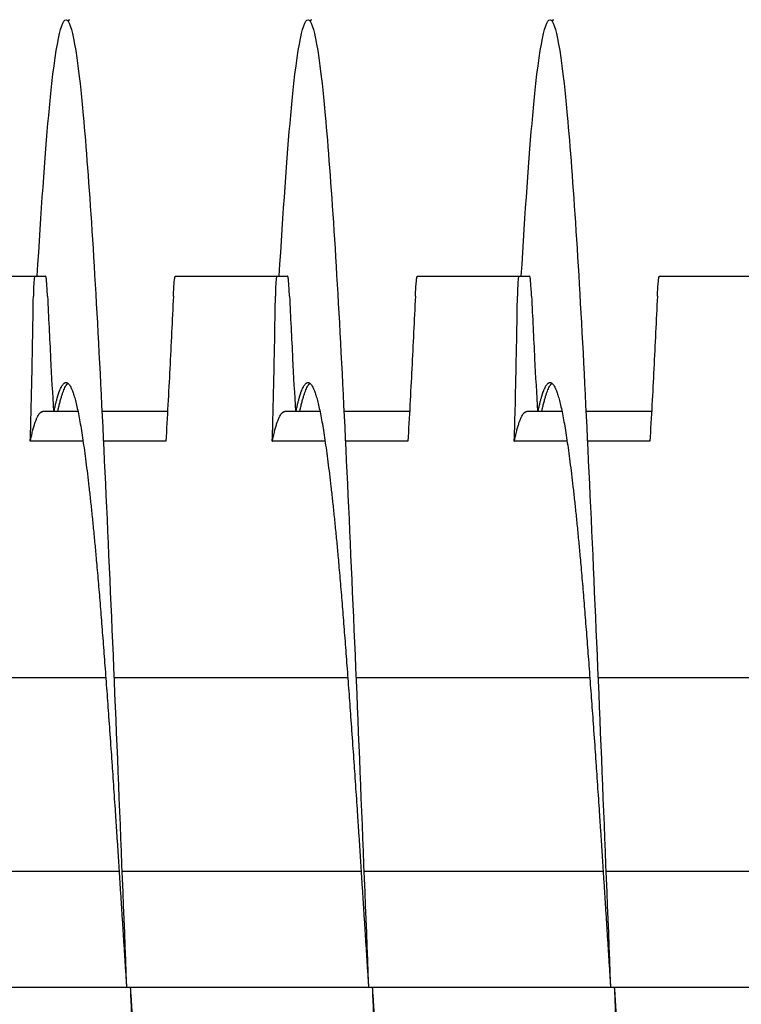
# Model space of a CAD drawing. Extents: x 9.8 to 59, y 4.4 to 26.9.
# Drawn here: x 40.2 to 41, y 6.4 to 7.4 of the extents above; entities that cross this region are included whole.
import ezdxf

# ---------------------------------------------------------------- set-up
doc = ezdxf.new("R2010")
doc.units = 0
doc.header["$LTSCALE"] = 1.3333
doc.header["$MEASUREMENT"] = 0
doc.layers.add('RESISTOR', color=96, linetype='CONTINUOUS')

msp = doc.modelspace()

# ---------------------------------------------------------------- linework, layer by layer
at = {"layer": 'RESISTOR'}
for p, q in [((40.1387, 7.1577), (40.2435, 7.1577)), ((40.3887, 7.1577), (40.4935, 7.1577)), ((40.6387, 7.1577), (40.7435, 7.1577)), ((40.8887, 7.1577), (40.9935, 7.1577)), ((40.2881, 7.0177), (40.2517, 7.0177)), ((40.3806, 7.0177), (40.3128, 7.0177)), ((40.5381, 7.0177), (40.5017, 7.0177)), ((40.6306, 7.0177), (40.5628, 7.0177)), ((40.7881, 7.0177), (40.7517, 7.0177)), ((40.8806, 7.0177), (40.8128, 7.0177)), ((40.2934, 6.987), (40.2388, 6.987)), ((40.3788, 6.987), (40.3143, 6.987)), ((40.5434, 6.987), (40.4888, 6.987)), ((40.6288, 6.987), (40.5643, 6.987)), ((40.7934, 6.987), (40.7388, 6.987)), ((40.8788, 6.987), (40.8143, 6.987)), ((40.0753, 6.7427), (40.3168, 6.7427)), ((40.3253, 6.7427), (40.5668, 6.7427)), ((40.5753, 6.7427), (40.8168, 6.7427)), ((40.8253, 6.7427), (41.0668, 6.7427)), ((40.0834, 6.5427), (40.3305, 6.5427)), ((40.3334, 6.5427), (40.5805, 6.5427)), ((40.5834, 6.5427), (40.8305, 6.5427)), ((40.8334, 6.5427), (41.0805, 6.5427)), ((38.9843, 6.4227), (41.7972, 6.4227)), ((38.9843, 6.4227), (41.7348, 6.4227))]:
    msp.add_line(p, q, dxfattribs=at)
for points, knots in [([(40.246, 7.1575), (40.25, 7.2245), (40.254, 7.2812), (40.2578, 7.3237), (40.2636, 7.3881), (40.2699, 7.4227), (40.2757, 7.4227), (40.2815, 7.4227), (40.2877, 7.3881), (40.2935, 7.3237), (40.2993, 7.2593), (40.3056, 7.1622), (40.3114, 7.0462), (40.3172, 6.9302), (40.3234, 6.7899), (40.3293, 6.6452), (40.3322, 6.5729), (40.3352, 6.4978), (40.3382, 6.4227)], [0.22432537, 0.22432537, 0.22432537, 0.22432537, 0.22649072, 0.22649072, 0.22649072, 0.22977319, 0.22977319, 0.22977319, 0.23305567, 0.23305567, 0.23305567, 0.23633814, 0.23633814, 0.23633814, 0.23962061, 0.23962061, 0.23962061, 0.24126185, 0.24126185, 0.24126185, 0.24126185]), ([(40.496, 7.1575), (40.5, 7.2245), (40.504, 7.2812), (40.5078, 7.3237), (40.5136, 7.3881), (40.5199, 7.4227), (40.5257, 7.4227), (40.5315, 7.4227), (40.5377, 7.3881), (40.5435, 7.3237), (40.5493, 7.2593), (40.5556, 7.1622), (40.5614, 7.0462), (40.5672, 6.9302), (40.5734, 6.7899), (40.5793, 6.6452), (40.5822, 6.5729), (40.5852, 6.4978), (40.5882, 6.4227)], [0.27028, 0.27028, 0.27028, 0.27028, 0.27244536, 0.27244536, 0.27244536, 0.27572783, 0.27572783, 0.27572783, 0.2790103, 0.2790103, 0.2790103, 0.28229278, 0.28229278, 0.28229278, 0.28557525, 0.28557525, 0.28557525, 0.28721649, 0.28721649, 0.28721649, 0.28721649]), ([(40.746, 7.1575), (40.75, 7.2245), (40.754, 7.2812), (40.7578, 7.3237), (40.7636, 7.3881), (40.7699, 7.4227), (40.7757, 7.4227), (40.7815, 7.4227), (40.7877, 7.3881), (40.7935, 7.3237), (40.7993, 7.2593), (40.8056, 7.1622), (40.8114, 7.0462), (40.8172, 6.9302), (40.8234, 6.7899), (40.8293, 6.6452), (40.8322, 6.5729), (40.8352, 6.4978), (40.8382, 6.4227)], [0.31623464, 0.31623464, 0.31623464, 0.31623464, 0.31839999, 0.31839999, 0.31839999, 0.32168247, 0.32168247, 0.32168247, 0.32496494, 0.32496494, 0.32496494, 0.32824742, 0.32824742, 0.32824742, 0.33152989, 0.33152989, 0.33152989, 0.33317113, 0.33317113, 0.33317113, 0.33317113]), ([(40.2435, 7.1577), (40.2434, 7.1577), (40.2434, 7.1576), (40.2433, 7.1574), (40.2433, 7.1574), (40.2433, 7.1574), (40.2433, 7.1574), (40.2433, 7.1574), (40.2433, 7.1574), (40.2433, 7.1574), (40.2433, 7.1574), (40.2433, 7.1574), (40.2433, 7.1574), (40.2433, 7.1574), (40.2433, 7.1574), (40.2433, 7.1574), (40.2433, 7.1574), (40.2433, 7.1573), (40.2433, 7.1573), (40.2432, 7.1571), (40.2431, 7.1568), (40.243, 7.1564), (40.243, 7.1564), (40.2429, 7.1554), (40.2427, 7.1539), (40.2424, 7.1502), (40.2423, 7.148), (40.2421, 7.1429), (40.2421, 7.14), (40.242, 7.1369)], [-0.09885798, -0.09885798, -0.09885798, -0.09885798, -0.08824617, -0.08824617, -0.08773818, -0.08773818, -0.08745931, -0.08745931, -0.08727482, -0.08727482, -0.087127, -0.087127, -0.0869736, -0.0869736, -0.08681943, -0.08681943, -0.08658973, -0.08658973, -0.08589466, -0.08589466, -0.07597346, -0.07597346, -0.07518947, -0.07518947, -0.0495237, -0.0495237, -0.02494717, -0.02494717, -0.000001, -0.000001, -0.000001, -0.000001]), ([(40.2435, 7.1577), (40.2443, 7.1577), (40.2451, 7.1577), (40.2469, 7.1577), (40.2478, 7.1577), (40.2488, 7.1577), (40.2489, 7.1577), (40.2491, 7.1577), (40.2491, 7.1577), (40.2492, 7.1577), (40.2492, 7.1577), (40.2492, 7.1577), (40.2493, 7.1577), (40.2493, 7.1577), (40.2494, 7.1577), (40.2495, 7.1577), (40.2496, 7.1577), (40.2506, 7.1577), (40.2515, 7.1577), (40.2532, 7.1577), (40.2539, 7.1577), (40.2546, 7.1577)], [-0.522944, -0.522944, -0.522944, -0.522944, -0.4133597, -0.4133597, -0.2834242, -0.2834242, -0.2703131, -0.2703131, -0.2651807, -0.2651807, -0.2616134, -0.2616134, -0.2580531, -0.2580531, -0.2529553, -0.2529553, -0.2400621, -0.2400621, -0.1100466, -0.1100466, -0.000001, -0.000001, -0.000001, -0.000001]), ([(40.2566, 7.1369), (40.2565, 7.14), (40.2563, 7.1428), (40.256, 7.1479), (40.2558, 7.1501), (40.2555, 7.1539), (40.2553, 7.1554), (40.2551, 7.1564), (40.2551, 7.1564), (40.255, 7.1568), (40.2549, 7.1571), (40.2549, 7.1573), (40.2549, 7.1573), (40.2549, 7.1574), (40.2549, 7.1574), (40.2549, 7.1574), (40.2549, 7.1574), (40.2548, 7.1574), (40.2548, 7.1574), (40.2548, 7.1574), (40.2548, 7.1574), (40.2548, 7.1574), (40.2548, 7.1574), (40.2548, 7.1574), (40.2548, 7.1574), (40.2548, 7.1574), (40.2548, 7.1574), (40.2547, 7.1576), (40.2547, 7.1577), (40.2546, 7.1577)], [-0.09891109, -0.09891109, -0.09891109, -0.09891109, -0.07416257, -0.07416257, -0.0495146, -0.0495146, -0.02366929, -0.02366929, -0.0228761, -0.0228761, -0.01296204, -0.01296204, -0.01226913, -0.01226913, -0.01203823, -0.01203823, -0.01188271, -0.01188271, -0.01172787, -0.01172787, -0.01157824, -0.01157824, -0.01139119, -0.01139119, -0.011108, -0.011108, -0.01059132, -0.01059132, -0.000001, -0.000001, -0.000001, -0.000001]), ([(40.3866, 7.1369), (40.3867, 7.14), (40.3869, 7.1428), (40.3872, 7.1479), (40.3874, 7.1501), (40.3878, 7.1539), (40.388, 7.1554), (40.3882, 7.1564), (40.3882, 7.1564), (40.3883, 7.1568), (40.3883, 7.1571), (40.3884, 7.1573), (40.3884, 7.1573), (40.3884, 7.1574), (40.3884, 7.1574), (40.3884, 7.1574), (40.3884, 7.1574), (40.3884, 7.1574), (40.3884, 7.1574), (40.3884, 7.1574), (40.3884, 7.1574), (40.3884, 7.1574), (40.3884, 7.1574), (40.3884, 7.1574), (40.3884, 7.1574), (40.3884, 7.1574), (40.3884, 7.1574), (40.3885, 7.1576), (40.3886, 7.1577), (40.3887, 7.1577)], [-0.09891557, -0.09891557, -0.09891557, -0.09891557, -0.07416651, -0.07416651, -0.04951681, -0.04951681, -0.02367027, -0.02367027, -0.02288606, -0.02288606, -0.01296313, -0.01296313, -0.0122681, -0.0122681, -0.0120384, -0.0120384, -0.01188423, -0.01188423, -0.01173082, -0.01173082, -0.011583, -0.011583, -0.01139851, -0.01139851, -0.01111962, -0.01111962, -0.0106116, -0.0106116, -0.000001, -0.000001, -0.000001, -0.000001]), ([(40.4935, 7.1577), (40.4934, 7.1577), (40.4934, 7.1576), (40.4933, 7.1574), (40.4933, 7.1574), (40.4933, 7.1574), (40.4933, 7.1574), (40.4933, 7.1574), (40.4933, 7.1574), (40.4933, 7.1574), (40.4933, 7.1574), (40.4933, 7.1574), (40.4933, 7.1574), (40.4933, 7.1574), (40.4933, 7.1574), (40.4933, 7.1574), (40.4933, 7.1574), (40.4933, 7.1573), (40.4933, 7.1573), (40.4932, 7.1571), (40.4931, 7.1568), (40.493, 7.1564), (40.493, 7.1564), (40.4929, 7.1554), (40.4927, 7.1539), (40.4924, 7.1502), (40.4923, 7.148), (40.4921, 7.1429), (40.4921, 7.14), (40.492, 7.1369)], [-0.09885798, -0.09885798, -0.09885798, -0.09885798, -0.08824617, -0.08824617, -0.08773818, -0.08773818, -0.08745931, -0.08745931, -0.08727482, -0.08727482, -0.087127, -0.087127, -0.0869736, -0.0869736, -0.08681943, -0.08681943, -0.08658973, -0.08658973, -0.08589466, -0.08589466, -0.07597346, -0.07597346, -0.07518947, -0.07518947, -0.0495237, -0.0495237, -0.02494717, -0.02494717, -0.000001, -0.000001, -0.000001, -0.000001]), ([(40.4935, 7.1577), (40.4943, 7.1577), (40.4951, 7.1577), (40.4969, 7.1577), (40.4978, 7.1577), (40.4988, 7.1577), (40.4989, 7.1577), (40.4991, 7.1577), (40.4991, 7.1577), (40.4992, 7.1577), (40.4992, 7.1577), (40.4992, 7.1577), (40.4993, 7.1577), (40.4993, 7.1577), (40.4994, 7.1577), (40.4995, 7.1577), (40.4996, 7.1577), (40.5006, 7.1577), (40.5015, 7.1577), (40.5032, 7.1577), (40.5039, 7.1577), (40.5046, 7.1577)], [-0.522944, -0.522944, -0.522944, -0.522944, -0.4133598, -0.4133598, -0.2834242, -0.2834242, -0.2703131, -0.2703131, -0.2651807, -0.2651807, -0.2616134, -0.2616134, -0.2580531, -0.2580531, -0.2529553, -0.2529553, -0.2400621, -0.2400621, -0.1100466, -0.1100466, -0.000001, -0.000001, -0.000001, -0.000001]), ([(40.5066, 7.1369), (40.5065, 7.14), (40.5063, 7.1428), (40.506, 7.1479), (40.5058, 7.1501), (40.5055, 7.1539), (40.5053, 7.1554), (40.5051, 7.1564), (40.5051, 7.1564), (40.505, 7.1568), (40.5049, 7.1571), (40.5049, 7.1573), (40.5049, 7.1573), (40.5049, 7.1574), (40.5049, 7.1574), (40.5049, 7.1574), (40.5049, 7.1574), (40.5048, 7.1574), (40.5048, 7.1574), (40.5048, 7.1574), (40.5048, 7.1574), (40.5048, 7.1574), (40.5048, 7.1574), (40.5048, 7.1574), (40.5048, 7.1574), (40.5048, 7.1574), (40.5048, 7.1574), (40.5047, 7.1576), (40.5047, 7.1577), (40.5046, 7.1577)], [-0.09891109, -0.09891109, -0.09891109, -0.09891109, -0.07416257, -0.07416257, -0.0495146, -0.0495146, -0.02366929, -0.02366929, -0.0228761, -0.0228761, -0.01296204, -0.01296204, -0.01226913, -0.01226913, -0.01203823, -0.01203823, -0.01188271, -0.01188271, -0.01172787, -0.01172787, -0.01157824, -0.01157824, -0.01139119, -0.01139119, -0.011108, -0.011108, -0.01059132, -0.01059132, -0.000001, -0.000001, -0.000001, -0.000001]), ([(40.6366, 7.1369), (40.6367, 7.14), (40.6369, 7.1428), (40.6372, 7.1479), (40.6374, 7.1501), (40.6378, 7.1539), (40.638, 7.1554), (40.6382, 7.1564), (40.6382, 7.1564), (40.6383, 7.1568), (40.6383, 7.1571), (40.6384, 7.1573), (40.6384, 7.1573), (40.6384, 7.1574), (40.6384, 7.1574), (40.6384, 7.1574), (40.6384, 7.1574), (40.6384, 7.1574), (40.6384, 7.1574), (40.6384, 7.1574), (40.6384, 7.1574), (40.6384, 7.1574), (40.6384, 7.1574), (40.6384, 7.1574), (40.6384, 7.1574), (40.6384, 7.1574), (40.6384, 7.1574), (40.6385, 7.1576), (40.6386, 7.1577), (40.6387, 7.1577)], [-0.09891557, -0.09891557, -0.09891557, -0.09891557, -0.07416651, -0.07416651, -0.04951681, -0.04951681, -0.02367027, -0.02367027, -0.02288606, -0.02288606, -0.01296313, -0.01296313, -0.0122681, -0.0122681, -0.0120384, -0.0120384, -0.01188423, -0.01188423, -0.01173082, -0.01173082, -0.011583, -0.011583, -0.01139851, -0.01139851, -0.01111962, -0.01111962, -0.0106116, -0.0106116, -0.000001, -0.000001, -0.000001, -0.000001]), ([(40.7435, 7.1577), (40.7434, 7.1577), (40.7434, 7.1576), (40.7433, 7.1574), (40.7433, 7.1574), (40.7433, 7.1574), (40.7433, 7.1574), (40.7433, 7.1574), (40.7433, 7.1574), (40.7433, 7.1574), (40.7433, 7.1574), (40.7433, 7.1574), (40.7433, 7.1574), (40.7433, 7.1574), (40.7433, 7.1574), (40.7433, 7.1574), (40.7433, 7.1574), (40.7433, 7.1573), (40.7433, 7.1573), (40.7432, 7.1571), (40.7431, 7.1568), (40.743, 7.1564), (40.743, 7.1564), (40.7429, 7.1554), (40.7427, 7.1539), (40.7424, 7.1502), (40.7423, 7.148), (40.7421, 7.1429), (40.7421, 7.14), (40.742, 7.1369)], [-0.09885798, -0.09885798, -0.09885798, -0.09885798, -0.08824617, -0.08824617, -0.08773818, -0.08773818, -0.08745931, -0.08745931, -0.08727482, -0.08727482, -0.087127, -0.087127, -0.0869736, -0.0869736, -0.08681943, -0.08681943, -0.08658973, -0.08658973, -0.08589466, -0.08589466, -0.07597346, -0.07597346, -0.07518947, -0.07518947, -0.0495237, -0.0495237, -0.02494717, -0.02494717, -0.000001, -0.000001, -0.000001, -0.000001]), ([(40.7435, 7.1577), (40.7443, 7.1577), (40.7451, 7.1577), (40.7469, 7.1577), (40.7478, 7.1577), (40.7488, 7.1577), (40.7489, 7.1577), (40.7491, 7.1577), (40.7491, 7.1577), (40.7492, 7.1577), (40.7492, 7.1577), (40.7492, 7.1577), (40.7493, 7.1577), (40.7493, 7.1577), (40.7494, 7.1577), (40.7495, 7.1577), (40.7496, 7.1577), (40.7506, 7.1577), (40.7515, 7.1577), (40.7532, 7.1577), (40.7539, 7.1577), (40.7546, 7.1577)], [-0.522944, -0.522944, -0.522944, -0.522944, -0.4133597, -0.4133597, -0.2834242, -0.2834242, -0.2703131, -0.2703131, -0.2651807, -0.2651807, -0.2616134, -0.2616134, -0.2580531, -0.2580531, -0.2529553, -0.2529553, -0.2400621, -0.2400621, -0.1100466, -0.1100466, -0.000001, -0.000001, -0.000001, -0.000001]), ([(40.7566, 7.1369), (40.7565, 7.14), (40.7563, 7.1428), (40.756, 7.1479), (40.7558, 7.1501), (40.7555, 7.1539), (40.7553, 7.1554), (40.7551, 7.1564), (40.7551, 7.1564), (40.755, 7.1568), (40.7549, 7.1571), (40.7549, 7.1573), (40.7549, 7.1573), (40.7549, 7.1574), (40.7549, 7.1574), (40.7549, 7.1574), (40.7549, 7.1574), (40.7548, 7.1574), (40.7548, 7.1574), (40.7548, 7.1574), (40.7548, 7.1574), (40.7548, 7.1574), (40.7548, 7.1574), (40.7548, 7.1574), (40.7548, 7.1574), (40.7548, 7.1574), (40.7548, 7.1574), (40.7547, 7.1576), (40.7547, 7.1577), (40.7546, 7.1577)], [-0.09891109, -0.09891109, -0.09891109, -0.09891109, -0.07416257, -0.07416257, -0.0495146, -0.0495146, -0.02366929, -0.02366929, -0.0228761, -0.0228761, -0.01296204, -0.01296204, -0.01226913, -0.01226913, -0.01203823, -0.01203823, -0.01188271, -0.01188271, -0.01172787, -0.01172787, -0.01157824, -0.01157824, -0.01139119, -0.01139119, -0.011108, -0.011108, -0.01059132, -0.01059132, -0.000001, -0.000001, -0.000001, -0.000001]), ([(40.8866, 7.1369), (40.8867, 7.14), (40.8869, 7.1428), (40.8872, 7.1479), (40.8874, 7.1501), (40.8878, 7.1539), (40.888, 7.1554), (40.8882, 7.1564), (40.8882, 7.1564), (40.8883, 7.1568), (40.8883, 7.1571), (40.8884, 7.1573), (40.8884, 7.1573), (40.8884, 7.1574), (40.8884, 7.1574), (40.8884, 7.1574), (40.8884, 7.1574), (40.8884, 7.1574), (40.8884, 7.1574), (40.8884, 7.1574), (40.8884, 7.1574), (40.8884, 7.1574), (40.8884, 7.1574), (40.8884, 7.1574), (40.8884, 7.1574), (40.8884, 7.1574), (40.8884, 7.1574), (40.8885, 7.1576), (40.8886, 7.1577), (40.8887, 7.1577)], [-0.09891558, -0.09891558, -0.09891558, -0.09891558, -0.07416651, -0.07416651, -0.04951681, -0.04951681, -0.02367027, -0.02367027, -0.02288606, -0.02288606, -0.01296313, -0.01296313, -0.0122681, -0.0122681, -0.0120384, -0.0120384, -0.01188423, -0.01188423, -0.01173082, -0.01173082, -0.011583, -0.011583, -0.01139851, -0.01139851, -0.01111962, -0.01111962, -0.0106116, -0.0106116, -0.000001, -0.000001, -0.000001, -0.000001]), ([(40.2388, 6.987), (40.2396, 7.0118), (40.2402, 7.0376), (40.2412, 7.0869), (40.2417, 7.1119), (40.242, 7.1369)], [-0.4010367, -0.4010367, -0.4010367, -0.4010367, -0.2030961, -0.2030961, -0.000001, -0.000001, -0.000001, -0.000001]), ([(40.2566, 7.1369), (40.2576, 7.1154), (40.2587, 7.0939), (40.2598, 7.0723), (40.2607, 7.0541), (40.2617, 7.0359), (40.2627, 7.0177)], [0.000564567, 0.000564567, 0.000564567, 0.000564567, 0.002317323, 0.002317323, 0.002317323, 0.003800091, 0.003800091, 0.003800091, 0.003800091]), ([(40.3866, 7.1369), (40.3854, 7.1119), (40.3842, 7.0869), (40.3817, 7.0377), (40.3803, 7.0117), (40.3788, 6.987)], [-0.4094841, -0.4094841, -0.4094841, -0.4094841, -0.2014747, -0.2014747, 0, 0, 0, 0]), ([(40.4888, 6.987), (40.4896, 7.0118), (40.4902, 7.0376), (40.4912, 7.0869), (40.4917, 7.1119), (40.492, 7.1369)], [-0.4010367, -0.4010367, -0.4010367, -0.4010367, -0.2030961, -0.2030961, -0.000001, -0.000001, -0.000001, -0.000001]), ([(40.5066, 7.1369), (40.5076, 7.1154), (40.5087, 7.0939), (40.5098, 7.0723), (40.5107, 7.0541), (40.5117, 7.0359), (40.5127, 7.0177)], [0.000564567, 0.000564567, 0.000564567, 0.000564567, 0.002317323, 0.002317323, 0.002317323, 0.003800091, 0.003800091, 0.003800091, 0.003800091]), ([(40.6366, 7.1369), (40.6354, 7.1119), (40.6342, 7.0869), (40.6317, 7.0377), (40.6303, 7.0117), (40.6288, 6.987)], [-0.4094841, -0.4094841, -0.4094841, -0.4094841, -0.2014747, -0.2014747, 0, 0, 0, 0]), ([(40.7388, 6.987), (40.7396, 7.0118), (40.7402, 7.0376), (40.7412, 7.0869), (40.7417, 7.1119), (40.742, 7.1369)], [-0.4010367, -0.4010367, -0.4010367, -0.4010367, -0.2030961, -0.2030961, -0.000001, -0.000001, -0.000001, -0.000001]), ([(40.7566, 7.1369), (40.7576, 7.1154), (40.7587, 7.0939), (40.7598, 7.0723), (40.7607, 7.0541), (40.7617, 7.0359), (40.7627, 7.0177)], [0.000564567, 0.000564567, 0.000564567, 0.000564567, 0.002317323, 0.002317323, 0.002317323, 0.003800091, 0.003800091, 0.003800091, 0.003800091]), ([(40.8866, 7.1369), (40.8854, 7.1119), (40.8842, 7.0869), (40.8817, 7.0377), (40.8803, 7.0117), (40.8788, 6.987)], [-0.4094841, -0.4094841, -0.4094841, -0.4094841, -0.2014747, -0.2014747, 0, 0, 0, 0])]:
    msp.add_open_spline(points, degree=3, knots=knots, dxfattribs=at)
for points, weights in [([(40.2777, 7.4215), (40.2786, 7.4227), (40.2796, 7.4227)], [0.995005749513, 0.997187343026, 1]), ([(40.5277, 7.4215), (40.5286, 7.4227), (40.5296, 7.4227)], [0.995005749513, 0.997187343026, 1]), ([(40.7777, 7.4215), (40.7786, 7.4227), (40.7796, 7.4227)], [0.995005749513, 0.997187343026, 1]), ([(40.2672, 7.0177), (40.2725, 7.0428), (40.2777, 7.0469)], [0.989321609991, 0.98372095703, 0.995005749513]), ([(40.5172, 7.0177), (40.5225, 7.0428), (40.5277, 7.0469)], [0.989321609994, 0.983720957028, 0.995005749513]), ([(40.7672, 7.0177), (40.7725, 7.0428), (40.7777, 7.0469)], [0.989321609991, 0.983720957031, 0.995005749513])]:
    msp.add_rational_spline(points, weights, degree=2, dxfattribs=at)
for points, weights, knots in [([(40.2633, 7.0177), (40.2695, 7.0477), (40.2757, 7.0477), (40.2846, 7.0477), (40.2935, 6.9858), (40.3025, 6.9239), (40.3114, 6.8124), (40.3203, 6.7009), (40.3293, 6.5618), (40.3337, 6.4931), (40.3382, 6.4227)], [0.989321609991, 0.982638230149, 1, 0.974927912182, 1, 0.974927912182, 1, 0.974927912182, 1, 0.987463956091, 0.987463956091], [0.22502443, 0.22502443, 0.22502443, 0.22727273, 0.22727273, 0.23051948, 0.23051948, 0.23376623, 0.23376623, 0.23701299, 0.23701299, 0.23863636, 0.23863636, 0.23863636]), ([(40.5133, 7.0177), (40.5195, 7.0477), (40.5257, 7.0477), (40.5346, 7.0477), (40.5435, 6.9858), (40.5525, 6.9239), (40.5614, 6.8124), (40.5703, 6.7009), (40.5793, 6.5618), (40.5837, 6.4931), (40.5882, 6.4227)], [0.989321609994, 0.982638230146, 1, 0.974927912182, 1, 0.974927912182, 1, 0.974927912182, 1, 0.987463956091, 0.987463956091], [0.27047898, 0.27047898, 0.27047898, 0.27272727, 0.27272727, 0.27597403, 0.27597403, 0.27922078, 0.27922078, 0.28246753, 0.28246753, 0.28409091, 0.28409091, 0.28409091]), ([(40.7633, 7.0177), (40.7695, 7.0477), (40.7757, 7.0477), (40.7846, 7.0477), (40.7935, 6.9858), (40.8025, 6.9239), (40.8114, 6.8124), (40.8203, 6.7009), (40.8293, 6.5618), (40.8337, 6.4931), (40.8382, 6.4227)], [0.989321609991, 0.98263823015, 1, 0.974927912182, 1, 0.974927912182, 1, 0.974927912182, 1, 0.987463956091, 0.987463956091], [0.31593353, 0.31593353, 0.31593353, 0.31818182, 0.31818182, 0.32142857, 0.32142857, 0.32467532, 0.32467532, 0.32792208, 0.32792208, 0.32954545, 0.32954545, 0.32954545]), ([(40.2388, 6.987), (40.2392, 6.989), (40.2396, 6.9908), (40.2456, 7.0177), (40.2517, 7.0177)], [0.997733060678, 0.998810054363, 1, 0.983161981857, 0.988940257741], [0.505669875, 0.505669875, 0.505669875, 0.505952381, 0.505952381, 0.509949906, 0.509949906, 0.509949906]), ([(40.4888, 6.987), (40.4892, 6.989), (40.4896, 6.9908), (40.4956, 7.0177), (40.5017, 7.0177)], [0.997733060678, 0.998810054363, 1, 0.983161981857, 0.988940257741], [0.589003209, 0.589003209, 0.589003209, 0.589285714, 0.589285714, 0.593283239, 0.593283239, 0.593283239]), ([(40.7388, 6.987), (40.7392, 6.989), (40.7396, 6.9908), (40.7456, 7.0177), (40.7517, 7.0177)], [0.997733060678, 0.998810054363, 1, 0.983161981857, 0.988940257741], [0.672336542, 0.672336542, 0.672336542, 0.672619048, 0.672619048, 0.676616573, 0.676616573, 0.676616573]), ([(40.3421, 6.4227), (40.3466, 6.31), (40.351, 6.2002), (40.36, 5.9777), (40.3689, 5.7992), (40.3778, 5.6208), (40.3868, 5.5217), (40.3957, 5.4227), (40.4046, 5.4227), (40.4135, 5.4227), (40.4225, 5.5217), (40.4314, 5.6208), (40.4403, 5.7992), (40.441, 5.8133), (40.4417, 5.8277)], [0.987463956091, 0.987463956091, 1, 0.974927912182, 1, 0.974927912182, 1, 0.974927912182, 1, 0.974927912182, 1, 0.974927912182, 1, 0.99797954684, 0.996284733173], [0.23863636, 0.23863636, 0.23863636, 0.24025974, 0.24025974, 0.24350649, 0.24350649, 0.24675325, 0.24675325, 0.25, 0.25, 0.25324675, 0.25324675, 0.25649351, 0.25649351, 0.25675515, 0.25675515, 0.25675515]), ([(40.3421, 6.4227), (40.3466, 6.3523), (40.351, 6.2836), (40.36, 6.1446), (40.3689, 6.033), (40.3778, 5.9215), (40.3868, 5.8596), (40.3957, 5.7977), (40.4046, 5.7977), (40.4108, 5.7977), (40.417, 5.8277)], [0.987463956091, 0.987463956091, 1, 0.974927912182, 1, 0.974927912182, 1, 0.974927912182, 1, 0.982638230149, 0.989321609991], [0.24126185, 0.24126185, 0.24126185, 0.24290309, 0.24290309, 0.24618556, 0.24618556, 0.24946804, 0.24946804, 0.25275051, 0.25275051, 0.25502354, 0.25502354, 0.25502354]), ([(40.5921, 6.4227), (40.5966, 6.31), (40.601, 6.2002), (40.61, 5.9777), (40.6189, 5.7992), (40.6278, 5.6208), (40.6368, 5.5217), (40.6457, 5.4227), (40.6546, 5.4227), (40.6635, 5.4227), (40.6725, 5.5217), (40.6814, 5.6208), (40.6903, 5.7992), (40.691, 5.8133), (40.6917, 5.8277)], [0.987463956091, 0.987463956091, 1, 0.974927912182, 1, 0.974927912182, 1, 0.974927912182, 1, 0.974927912182, 1, 0.974927912182, 1, 0.99797954684, 0.996284733173], [0.28409091, 0.28409091, 0.28409091, 0.28571429, 0.28571429, 0.28896104, 0.28896104, 0.29220779, 0.29220779, 0.29545455, 0.29545455, 0.2987013, 0.2987013, 0.30194805, 0.30194805, 0.30220969, 0.30220969, 0.30220969]), ([(40.5921, 6.4227), (40.5966, 6.3523), (40.601, 6.2836), (40.61, 6.1446), (40.6189, 6.033), (40.6278, 5.9215), (40.6368, 5.8596), (40.6457, 5.7977), (40.6546, 5.7977), (40.6608, 5.7977), (40.667, 5.8277)], [0.987463956091, 0.987463956091, 1, 0.974927912182, 1, 0.974927912182, 1, 0.974927912182, 1, 0.982638230147, 0.989321609993], [0.28721649, 0.28721649, 0.28721649, 0.28885773, 0.28885773, 0.2921402, 0.2921402, 0.29542267, 0.29542267, 0.29870515, 0.29870515, 0.30097818, 0.30097818, 0.30097818]), ([(40.8421, 6.4227), (40.8466, 6.31), (40.851, 6.2002), (40.86, 5.9777), (40.8689, 5.7992), (40.8778, 5.6208), (40.8868, 5.5217), (40.8957, 5.4227), (40.9046, 5.4227), (40.9135, 5.4227), (40.9225, 5.5217), (40.9314, 5.6208), (40.9403, 5.7992), (40.941, 5.8133), (40.9417, 5.8277)], [0.987463956091, 0.987463956091, 1, 0.974927912182, 1, 0.974927912182, 1, 0.974927912182, 1, 0.974927912182, 1, 0.974927912182, 1, 0.997979546839, 0.99628473317], [0.32954545, 0.32954545, 0.32954545, 0.33116883, 0.33116883, 0.33441558, 0.33441558, 0.33766234, 0.33766234, 0.34090909, 0.34090909, 0.34415584, 0.34415584, 0.3474026, 0.3474026, 0.34766424, 0.34766424, 0.34766424]), ([(40.8421, 6.4227), (40.8466, 6.3523), (40.851, 6.2836), (40.86, 6.1446), (40.8689, 6.033), (40.8778, 5.9215), (40.8868, 5.8596), (40.8957, 5.7977), (40.9046, 5.7977), (40.9108, 5.7977), (40.917, 5.8277)], [0.987463956091, 0.987463956091, 1, 0.974927912182, 1, 0.974927912182, 1, 0.974927912182, 1, 0.98263823015, 0.989321609991], [0.33317113, 0.33317113, 0.33317113, 0.33481236, 0.33481236, 0.33809484, 0.33809484, 0.34137731, 0.34137731, 0.34465979, 0.34465979, 0.34693282, 0.34693282, 0.34693282])]:
    msp.add_rational_spline(points, weights, degree=2, knots=knots, dxfattribs=at)

doc.saveas('drawing.dxf')
